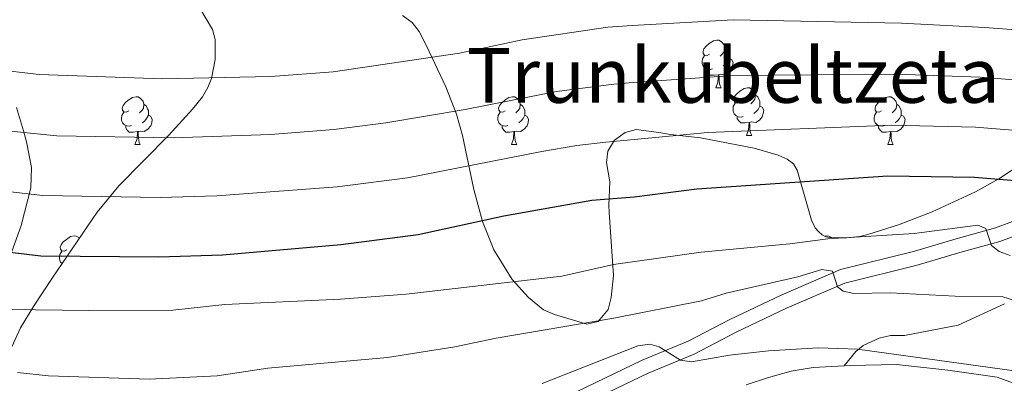
# Model space of a CAD drawing. Units: metres. Extents: x 626266 to 630776, y 775684 to 778737.
# Drawn here: x 627574 to 627782, y 777686 to 777762 of the extents above; entities that cross this region are included whole.
import ezdxf
from ezdxf.enums import TextEntityAlignment as Align

# ---------------------------------------------------------------- set-up
doc = ezdxf.new("R2010")
doc.units = ezdxf.units.M
doc.header["$MEASUREMENT"] = 0
doc.linetypes.add('DGN Style 3', pattern=[78.599556, 56.14254, -22.457016])
for name, color, linetype, lineweight in [('Carátula', 7, 'Continuous', 0), ('Elementos auxiliares', 7, 'Continuous', 0), ('Entidades rústicas y varios', 7, 'Continuous', 0), ('Relieve y altimetría', 7, 'Continuous', 0), ('Textos de rotulación', 7, 'Continuous', 0), ('Viales y ferrocarril', 7, 'Continuous', 0)]:
    doc.layers.add(name, color=color, linetype=linetype, lineweight=lineweight)
doc.styles.add('Style-Times New Roman', font='txt')

msp = doc.modelspace()

# ---------------------------------------------------------------- linework, layer by layer
at = {"layer": 'Carátula', "color": 7, "linetype": 'Continuous', "lineweight": 0}
msp.add_3dface([(626321.898, 775683.749), (630776.1, 775767.868), (630720.02, 778737.35), (626265.818, 778653.231)], dxfattribs=at)
at = {"layer": 'Elementos auxiliares', "color": 250, "linetype": 'Continuous', "lineweight": 0}
msp.add_3dface([(630549.46, 778471.82, 609), (627161.23, 778407.81, 1017.841), (627204.42, 776094.24, 713), (630593.82, 776158.25, 347.573)], dxfattribs=at)
at = {"layer": 'Entidades rústicas y varios', "color": 92, "linetype": 'Continuous', "lineweight": 0, "flags": 128}
for points in [[(627719.486, 777754.932), (627718.956, 777754.667), (627718.426, 777754.722), (627718.161, 777755.092), (627718.106, 777755.517), (627718.266, 777756.037), (627718.746, 777756.632), (627719.381, 777757.162), (627720.281, 777757.747), (627721.026, 777757.907), (627721.451, 777757.852), (627721.981, 777757.537), (627722.511, 777756.952), (627722.671, 777756.312), (627722.561, 777755.462), (627722.136, 777754.932), (627721.716, 777754.507)], [(627722.671, 777756.312), (627723.146, 777755.997), (627723.461, 777755.357), (627723.621, 777755.037), (627723.621, 777754.457), (627723.621, 777754.032), (627723.251, 777753.342), (627722.831, 777752.862), (627722.351, 777752.442)], [(627720.071, 777751.852), (627719.646, 777751.692), (627719.061, 777751.752), (627718.586, 777751.962), (627718.161, 777752.387), (627717.946, 777752.972), (627717.946, 777753.392), (627718.001, 777753.977), (627718.426, 777754.667)], [(627723.621, 777754.032), (627724.076, 777753.782), (627724.421, 777753.167), (627724.311, 777752.442), (627724.101, 777751.802), (627723.516, 777751.062), (627722.721, 777750.582), (627721.871, 777750.687), (627721.441, 777750.557)], [(627721.331, 777750.557), (627720.441, 777750.472), (627719.596, 777750.472), (627719.171, 777750.902), (627718.851, 777751.377), (627718.851, 777751.692)], [(627720.786, 777747.872), (627721.221, 777749.032), (627721.331, 777750.557), (627721.441, 777750.557), (627721.476, 777749.972), (627721.511, 777749.287), (627721.581, 777748.672), (627721.696, 777748.272), (627721.911, 777747.872)], [(627720.786, 777747.872), (627721.911, 777747.872)], [(627725.961, 777744.897), (627725.431, 777744.632), (627724.901, 777744.687), (627724.636, 777745.057), (627724.581, 777745.482), (627724.741, 777746.002), (627725.221, 777746.597), (627725.856, 777747.127), (627726.756, 777747.712), (627727.501, 777747.872), (627727.926, 777747.817), (627728.456, 777747.502), (627728.986, 777746.917), (627729.146, 777746.277), (627729.036, 777745.427), (627728.611, 777744.897), (627728.191, 777744.472)], [(627597.079, 777742.992), (627596.549, 777742.727), (627596.019, 777742.782), (627595.754, 777743.152), (627595.699, 777743.577), (627595.859, 777744.097), (627596.339, 777744.692), (627596.974, 777745.222), (627597.874, 777745.807), (627598.619, 777745.967), (627599.044, 777745.912), (627599.574, 777745.597), (627600.104, 777745.012), (627600.264, 777744.372), (627600.154, 777743.522), (627599.729, 777742.992), (627599.309, 777742.567)], [(627676.406, 777742.992), (627675.876, 777742.727), (627675.346, 777742.782), (627675.081, 777743.152), (627675.026, 777743.577), (627675.186, 777744.097), (627675.666, 777744.692), (627676.301, 777745.222), (627677.201, 777745.807), (627677.946, 777745.967), (627678.371, 777745.912), (627678.901, 777745.597), (627679.431, 777745.012), (627679.591, 777744.372), (627679.481, 777743.522), (627679.056, 777742.992), (627678.636, 777742.567)], [(627729.146, 777746.277), (627729.621, 777745.962), (627729.936, 777745.322), (627730.096, 777745.002), (627730.096, 777744.422), (627730.096, 777743.997), (627729.726, 777743.307), (627729.306, 777742.827), (627728.826, 777742.407)], [(627755.733, 777742.992), (627755.203, 777742.727), (627754.673, 777742.782), (627754.408, 777743.152), (627754.353, 777743.577), (627754.513, 777744.097), (627754.993, 777744.692), (627755.628, 777745.222), (627756.528, 777745.807), (627757.273, 777745.967), (627757.698, 777745.912), (627758.228, 777745.597), (627758.758, 777745.012), (627758.918, 777744.372), (627758.808, 777743.522), (627758.383, 777742.992), (627757.963, 777742.567)], [(627597.664, 777739.912), (627597.239, 777739.752), (627596.654, 777739.812), (627596.179, 777740.022), (627595.754, 777740.447), (627595.539, 777741.032), (627595.539, 777741.452), (627595.594, 777742.037), (627596.019, 777742.727)], [(627600.264, 777744.372), (627600.739, 777744.057), (627601.054, 777743.417), (627601.214, 777743.097), (627601.214, 777742.517), (627601.214, 777742.092), (627600.844, 777741.402), (627600.424, 777740.922), (627599.944, 777740.502)], [(627676.991, 777739.912), (627676.566, 777739.752), (627675.981, 777739.812), (627675.506, 777740.022), (627675.081, 777740.447), (627674.866, 777741.032), (627674.866, 777741.452), (627674.921, 777742.037), (627675.346, 777742.727)], [(627679.591, 777744.372), (627680.066, 777744.057), (627680.381, 777743.417), (627680.541, 777743.097), (627680.541, 777742.517), (627680.541, 777742.092), (627680.171, 777741.402), (627679.751, 777740.922), (627679.271, 777740.502)], [(627726.546, 777741.817), (627726.121, 777741.657), (627725.536, 777741.717), (627725.061, 777741.927), (627724.636, 777742.352), (627724.421, 777742.937), (627724.421, 777743.357), (627724.476, 777743.942), (627724.901, 777744.632)], [(627730.096, 777743.997), (627730.551, 777743.747), (627730.896, 777743.132), (627730.786, 777742.407), (627730.576, 777741.767), (627729.991, 777741.027), (627729.196, 777740.547), (627728.346, 777740.652), (627727.916, 777740.522)], [(627756.318, 777739.912), (627755.893, 777739.752), (627755.308, 777739.812), (627754.833, 777740.022), (627754.408, 777740.447), (627754.193, 777741.032), (627754.193, 777741.452), (627754.248, 777742.037), (627754.673, 777742.727)], [(627758.918, 777744.372), (627759.393, 777744.057), (627759.708, 777743.417), (627759.868, 777743.097), (627759.868, 777742.517), (627759.868, 777742.092), (627759.498, 777741.402), (627759.078, 777740.922), (627758.598, 777740.502)], [(627601.214, 777742.092), (627601.669, 777741.842), (627602.014, 777741.227), (627601.904, 777740.502), (627601.694, 777739.862), (627601.109, 777739.122), (627600.314, 777738.642), (627599.464, 777738.747), (627599.034, 777738.617)], [(627680.541, 777742.092), (627680.996, 777741.842), (627681.341, 777741.227), (627681.231, 777740.502), (627681.021, 777739.862), (627680.436, 777739.122), (627679.641, 777738.642), (627678.791, 777738.747), (627678.361, 777738.617)], [(627727.806, 777740.522), (627726.916, 777740.437), (627726.071, 777740.437), (627725.646, 777740.867), (627725.326, 777741.342), (627725.326, 777741.657)], [(627759.868, 777742.092), (627760.323, 777741.842), (627760.668, 777741.227), (627760.558, 777740.502), (627760.348, 777739.862), (627759.763, 777739.122), (627758.968, 777738.642), (627758.118, 777738.747), (627757.688, 777738.617)], [(627598.924, 777738.617), (627598.034, 777738.532), (627597.189, 777738.532), (627596.764, 777738.962), (627596.444, 777739.437), (627596.444, 777739.752)], [(627598.379, 777735.932), (627598.814, 777737.092), (627598.924, 777738.617), (627599.034, 777738.617), (627599.069, 777738.032), (627599.104, 777737.347), (627599.174, 777736.732), (627599.289, 777736.332), (627599.504, 777735.932)], [(627678.251, 777738.617), (627677.361, 777738.532), (627676.516, 777738.532), (627676.091, 777738.962), (627675.771, 777739.437), (627675.771, 777739.752)], [(627677.706, 777735.932), (627678.141, 777737.092), (627678.251, 777738.617), (627678.361, 777738.617), (627678.396, 777738.032), (627678.431, 777737.347), (627678.501, 777736.732), (627678.616, 777736.332), (627678.831, 777735.932)], [(627727.261, 777737.837), (627727.696, 777738.997), (627727.806, 777740.522), (627727.916, 777740.522), (627727.951, 777739.937), (627727.986, 777739.252), (627728.056, 777738.637), (627728.171, 777738.237), (627728.386, 777737.837)], [(627757.578, 777738.617), (627756.688, 777738.532), (627755.843, 777738.532), (627755.418, 777738.962), (627755.098, 777739.437), (627755.098, 777739.752)], [(627757.033, 777735.932), (627757.468, 777737.092), (627757.578, 777738.617), (627757.688, 777738.617), (627757.723, 777738.032), (627757.758, 777737.347), (627757.828, 777736.732), (627757.943, 777736.332), (627758.158, 777735.932)], [(627727.261, 777737.837), (627728.386, 777737.837)], [(627598.379, 777735.932), (627599.504, 777735.932)], [(627677.706, 777735.932), (627678.831, 777735.932)], [(627757.033, 777735.932), (627758.158, 777735.932)], [(627584.02, 777713.709), (627583.49, 777713.444), (627582.96, 777713.499), (627582.695, 777713.869), (627582.64, 777714.294), (627582.8, 777714.814), (627583.28, 777715.409), (627583.915, 777715.939), (627584.815, 777716.524), (627585.56, 777716.684), (627585.985, 777716.629), (627586.515, 777716.314), (627586.639, 777716.177)], [(627743.786, 777716.592), (627744.214, 777716.684), (627744.639, 777716.629), (627745.169, 777716.314), (627745.197, 777716.283)], [(627583.003, 777710.856), (627582.695, 777711.164), (627582.48, 777711.749), (627582.48, 777712.169), (627582.535, 777712.754), (627582.96, 777713.444)]]:
    msp.add_lwpolyline(points, dxfattribs=at)
at = {"layer": 'Entidades rústicas y varios', "color": 92, "linetype": 'Continuous', "lineweight": 0, "ltscale": 0.5}
for points in [[(627610.693, 777766.898, 776.424), (627614.727, 777760.125, 775.366), (627615.261, 777758.047, 774.699), (627615.288, 777753.829, 772.092)], [(627786.661, 777732.795, 758.055), (627780.437, 777728.701, 757.634), (627775.558, 777725.913, 757.343), (627766.373, 777721.751, 757.453), (627763.652, 777720.672, 757.343), (627761.447, 777719.816, 756.834), (627759.282, 777719.014, 755.844), (627752.855, 777716.976, 752.054), (627751.15, 777716.546, 751.352), (627748.376, 777716.255, 750.876), (627745.638, 777716.26, 750.99), (627744.821, 777716.302, 751.352), (627743.987, 777716.485, 753.161), (627743.198, 777716.905, 756.036), (627742.428, 777717.574, 758.836), (627741.738, 777718.39, 760.339), (627740.981, 777719.991, 761.158), (627740.258, 777722.437, 761.928), (627737.969, 777730.48, 763.871), (627737.14, 777731.864, 764.333), (627735.831, 777732.804, 764.798), (627733.924, 777733.666, 765.256), (627728.911, 777735.156, 766.13), (627717.542, 777737.302, 767.543), (627711.231, 777738.046, 767.328), (627708.778, 777738.44, 766.793), (627704.005, 777739.036, 764.858), (627701.697, 777738.469, 763.926), (627699.462, 777736.826, 763.334), (627698.041, 777734.473, 763.373), (627697.77, 777732.088, 763.384), (627698.465, 777728.028, 762.336), (627698.273, 777723.133, 761.112), (627698.299, 777721.591, 760.339), (627699.198, 777708.364, 751.456), (627698.721, 777703.668, 751.456), (627698.092, 777701.195, 751.456), (627696.015, 777698.651, 751.456), (627693.595, 777698.111, 751.456), (627686.776, 777700.132, 751.633), (627684.493, 777701.073, 752.006), (627681.294, 777703.668, 752.529), (627677.863, 777707.481, 753.185), (627674.011, 777713.701, 754.351), (627671.599, 777719.682, 755.829), (627669.8, 777726.454, 758.348), (627667.389, 777737.771, 763.404), (627666.111, 777742.269, 765.228), (627663.912, 777748.025, 767.141), (627659.799, 777756.716, 769.856), (627658.243, 777759.694, 770.95), (627656.768, 777761.568, 771.832), (627654.772, 777763.057, 772.79)], [(627615.288, 777753.829, 772.092), (627614.501, 777749.819, 768.739), (627613.703, 777747.875, 767.221), (627612.583, 777745.963, 766.045), (627610.523, 777743.314, 765.037), (627605.534, 777737.857, 763.569), (627594.97, 777727.173, 761.418), (627590.382, 777721.656, 759.779), (627580.897, 777707.774, 753.67), (627577.013, 777701.797, 751.381), (627574.26, 777697.29, 750.235), (627569.688, 777687.492, 748.655)], [(627570.382, 777707.67, 754.455), (627574.4, 777718.839, 758.62), (627576.412, 777726.804, 761.953), (627576.544, 777731.057, 764.542), (627575.494, 777736.48, 767.951), (627574.86, 777738.806, 768.451), (627573.427, 777743.703, 768.392)]]:
    msp.add_polyline3d(points, dxfattribs=at)
at = {"layer": 'Relieve y altimetría', "color": 30, "linetype": 'Continuous', "lineweight": 0, "flags": 128}
for points, elevation in [([(627539.604, 777755.116), (627578.199, 777750.649), (627604.167, 777749.73), (627627.027, 777750.25), (627640.117, 777751.24), (627666.808, 777755.126), (627679.977, 777757.956), (627698.051, 777760.594), (627703.149, 777760.967), (627724.555, 777762.135), (627759.92, 777761.451), (627777.493, 777760.547), (627797.826, 777759.005)], 765), ([(627562.435, 777739.693), (627581.892, 777737.748), (627606.412, 777737.284), (627626.952, 777738.012), (627640.304, 777739.073), (627651.226, 777740.483), (627667.969, 777743.294), (627687.198, 777747.086), (627699.277, 777748.63), (627703.361, 777748.952), (627724.47, 777750.446), (627758.858, 777750.732), (627776.501, 777750.052), (627797.03, 777748.474)], 760), ([(627793.737, 777738.099), (627775.509, 777739.56), (627757.793, 777740.009), (627719.112, 777738.468), (627703.573, 777736.938), (627697.589, 777736.38), (627691.516, 777735.727), (627684.127, 777734.432), (627655.825, 777728.883), (627641.024, 777726.967), (627615.655, 777725.069), (627603.66, 777724.737), (627578.959, 777725.155), (627560.991, 777727.192)], 755), ([(627782.855, 777712.56), (627780.489, 777713.372), (627778.915, 777714.674), (627777.706, 777718.209), (627776.024, 777718.955), (627762.583, 777717.157), (627744.384, 777716.057), (627736.389, 777715.001), (627717.703, 777713.264), (627699.207, 777710.656), (627688.368, 777708.215), (627655.534, 777704.41), (627641.676, 777703.341), (627617.323, 777702.238), (627606.346, 777701.007), (627588.56, 777700.957), (627571.84, 777701.144)], 745), ([(627966.666, 777715.489), (627946.162, 777713.403), (627924.616, 777709.498), (627868.76, 777695.305), (627855.444, 777691.416), (627838.273, 777687.569), (627830.205, 777686.373), (627814.141, 777685.869), (627797.912, 777686.305), (627750.649, 777692.824), (627742.333, 777693.11), (627731.893, 777692.495), (627723.645, 777691.535), (627715.704, 777690.167), (627713.373, 777690.532), (627708.853, 777693.318), (627706.91, 777693.905), (627704.364, 777693.541), (627684.194, 777685.596)], 735), ([(627791.158, 777700.721), (627781.307, 777703.846), (627771.272, 777703.962), (627757.56, 777704.682), (627749.852, 777704.527), (627747.632, 777705.062), (627746.426, 777705.942), (627745.385, 777709.258), (627743.123, 777709.576), (627738.063, 777708.046), (627722.955, 777704.638), (627717.774, 777702.996), (627699.293, 777699.348), (627674.533, 777695.134), (627665.825, 777693.287), (627651.567, 777691.098), (627626.408, 777688.848), (627615.709, 777687.23), (627601.386, 777686.484), (627580.135, 777687.208), (627573.59, 777687.888)], 740)]:
    msp.add_lwpolyline(points, dxfattribs=dict(at, elevation=elevation))
at = {"layer": 'Relieve y altimetría', "color": 30, "linetype": 'Continuous', "lineweight": 30, "elevation": 750, "flags": 128}
msp.add_lwpolyline([(627559.548, 777714.692), (627578.524, 777712.502), (627603.407, 777712.241), (627616.84, 777712.679), (627641.762, 777714.866), (627658.074, 777716.979), (627676.135, 777720.901), (627694.666, 777724.16), (627703.594, 777724.9), (627716.818, 777726.562), (627757.017, 777729.287), (627775.325, 777729.016), (627793.375, 777727.545)], dxfattribs=at)
at = {"layer": 'Viales y ferrocarril', "color": 250, "linetype": 'Continuous', "lineweight": 0}
msp.add_polyline3d([(627685.608, 777677.738, 733.581), (627706.514, 777687.777, 735.46), (627716.203, 777691.749, 736.96), (627725.082, 777696.38, 737.523), (627735.84, 777701.504, 738.959), (627747.954, 777706.719, 739.517), (627763.224, 777710.484, 742.684), (627772.249, 777713.169, 744.528), (627780.647, 777715.517, 745.526), (627786.931, 777717.809, 747.148), (627793.302, 777720.669, 748.022), (627798.144, 777722.424, 749.145), (627801.948, 777723.402, 749.894), (627816.749, 777726.294, 751.891), (627830.789, 777731.428, 754.267), (627848.53, 777739.935, 757.632), (627855.789, 777743.267, 758.672), (627859.347, 777745.174, 759.129), (627864.605, 777748.388, 760.627), (627870.129, 777752.028, 761.376), (627875.211, 777755.557, 762.624), (627881.492, 777759.506, 763.627)], dxfattribs=at)
at = {"layer": 'Viales y ferrocarril', "color": 250, "linetype": 'DGN Style 3', "lineweight": 0}
for points in [[(627684.329, 777680.452, 733.581), (627705.295, 777690.52, 735.46), (627714.938, 777694.472, 736.96), (627723.743, 777699.066, 737.523), (627734.551, 777704.212, 738.959), (627747.064, 777709.589, 739.517), (627762.437, 777713.38, 742.684), (627771.417, 777716.051, 744.528), (627779.728, 777718.375, 745.526), (627785.801, 777720.591, 747.148)], [(627781.66, 777702.342, 740.287), (627771.881, 777697.887, 738.117), (627760.559, 777695.69, 736.543), (627757.622, 777695.704, 735.794), (627755.25, 777695.106, 735.339), (627751.837, 777693.583, 734.904), (627750.291, 777692.32, 734.671), (627747.846, 777689.301, 734.133)], [(627727.196, 777685.293, 732.537), (627731.933, 777686.886, 732.411), (627736.674, 777688.163, 733.41), (627741.314, 777688.991, 733.785), (627747.846, 777689.301, 734.133)], [(627747.846, 777689.301, 734.133), (627749.168, 777689.364, 734.204), (627758.897, 777689.58, 733.981), (627769.667, 777688.404, 733.91), (627780.086, 777686.903, 733.663), (627788.728, 777683.742, 733.036), (627791.147, 777683.15, 732.978), (627821.906, 777677.775, 730.665), (627828.248, 777677.212, 730.29), (627833.608, 777677.019, 730.415), (627837.333, 777677.237, 730.415), (627840.726, 777676.756, 730.54)]]:
    msp.add_polyline3d(points, dxfattribs=at)

# ---------------------------------------------------------------- texts
at = {"layer": 'Textos de rotulación', "color": 250, "linetype": 'Continuous', "lineweight": 0, "style": 'Style-Times New Roman'}
msp.add_text('Trunkubeltzeta', height=11.5, dxfattribs=at).set_placement((627724.47, 777750.446, 760), align=Align.MIDDLE_CENTER)

doc.saveas('drawing.dxf')
